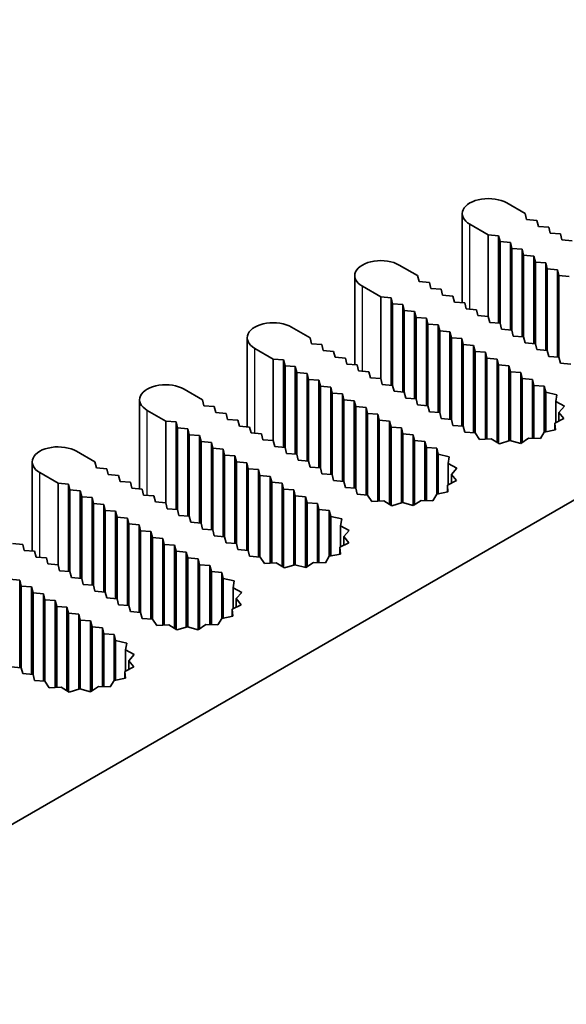
# Model space of a CAD drawing. Units: millimetres. Extents: x 0 to 10206, y -2 to 1686.
# Drawn here: x 1122 to 1148, y 835 to 883 of the extents above; entities that cross this region are included whole.
import ezdxf

# ---------------------------------------------------------------- set-up
doc = ezdxf.new("R2010")
doc.units = ezdxf.units.MM
doc.header["$LTSCALE"] = 5
doc.layers.add('Visible (ISO)', color=7, linetype='Continuous', lineweight=35)
doc.layers.add('Visible Narrow (ISO)', color=7, linetype='Continuous', lineweight=25)

msp = doc.modelspace()

# ---------------------------------------------------------------- linework, layer by layer
at = {"layer": 'Visible (ISO)'}
for p, q in [((1188.6919, 882.5512), (1061.4126, 809.0665)), ((1145.523, 873.7535), (1146.4069, 873.2432)), ((1143.3891, 868.9664), (1143.3891, 873.2432)), ((1146.4069, 873.2432), (1146.4776, 872.9574)), ((1144.6391, 872.2226), (1143.7552, 872.7329)), ((1146.4776, 872.9574), (1146.9726, 872.9166)), ((1146.9726, 872.9166), (1147.0433, 872.6308)), ((1147.0433, 872.6308), (1147.5382, 872.59)), ((1147.5382, 872.59), (1147.6089, 872.3042)), ((1145.1341, 872.1817), (1144.6391, 872.2226)), ((1144.6391, 868.3034), (1144.6391, 872.2226)), ((1145.2048, 871.896), (1145.1341, 872.1817)), ((1145.1341, 867.9826), (1145.1341, 872.1817)), ((1147.6089, 872.3042), (1148.1039, 872.2634)), ((1148.1039, 872.2634), (1148.1746, 871.9776)), ((1145.6998, 871.8551), (1145.2048, 871.896)), ((1145.2048, 867.9768), (1145.2048, 871.896)), ((1145.7705, 871.5694), (1145.6998, 871.8551)), ((1145.6998, 867.656), (1145.6998, 871.8551)), ((1148.1746, 871.9776), (1148.6696, 871.9368)), ((1146.2654, 871.5285), (1145.7705, 871.5694)), ((1145.7705, 867.6502), (1145.7705, 871.5694)), ((1146.3362, 871.2428), (1146.2654, 871.5285)), ((1146.2654, 867.3294), (1146.2654, 871.5285)), ((1146.8311, 871.2019), (1146.3362, 871.2428)), ((1146.3362, 867.3236), (1146.3362, 871.2428)), ((1146.9018, 870.9162), (1146.8311, 871.2019)), ((1146.8311, 867.0028), (1146.8311, 871.2019)), ((1140.3611, 870.7733), (1141.245, 870.263)), ((1147.3968, 870.8753), (1146.9018, 870.9162)), ((1146.9018, 866.997), (1146.9018, 870.9162)), ((1147.4675, 870.5896), (1147.3968, 870.8753)), ((1147.3968, 866.6762), (1147.3968, 870.8753)), ((1138.2272, 865.9861), (1138.2272, 870.263)), ((1141.245, 870.263), (1141.3157, 869.9772)), ((1147.9625, 870.5487), (1147.4675, 870.5896)), ((1147.4675, 866.6704), (1147.4675, 870.5896)), ((1148.0332, 870.263), (1147.9625, 870.5487)), ((1147.9625, 866.3496), (1147.9625, 870.5487)), ((1148.5282, 870.2221), (1148.0332, 870.263)), ((1148.0332, 866.3438), (1148.0332, 870.263)), ((1139.4772, 869.2423), (1138.5933, 869.7527)), ((1141.3157, 869.9772), (1141.8107, 869.9364)), ((1141.8107, 869.9364), (1141.8814, 869.6506)), ((1141.8814, 869.6506), (1142.3764, 869.6098)), ((1142.3764, 869.6098), (1142.4471, 869.324)), ((1142.4471, 869.324), (1142.942, 869.2832)), ((1142.942, 869.2832), (1143.0128, 868.9974)), ((1139.9722, 869.2015), (1139.4772, 869.2423)), ((1139.4772, 865.3232), (1139.4772, 869.2423)), ((1140.0429, 868.9157), (1139.9722, 869.2015)), ((1139.9722, 865.0024), (1139.9722, 869.2015)), ((1140.5379, 868.8749), (1140.0429, 868.9157)), ((1140.0429, 864.9966), (1140.0429, 868.9157)), ((1140.6086, 868.5891), (1140.5379, 868.8749)), ((1140.5379, 864.6758), (1140.5379, 868.8749)), ((1143.0128, 868.9974), (1143.5077, 868.9566)), ((1143.5077, 868.9566), (1143.5784, 868.6708)), ((1141.1036, 868.5483), (1140.6086, 868.5891)), ((1140.6086, 864.67), (1140.6086, 868.5891)), ((1141.1743, 868.2625), (1141.1036, 868.5483)), ((1141.1036, 864.3492), (1141.1036, 868.5483)), ((1143.5784, 868.6708), (1144.0734, 868.63)), ((1144.0734, 868.63), (1144.1441, 868.3442)), ((1144.1441, 868.3442), (1144.6391, 868.3034)), ((1141.6692, 868.2217), (1141.1743, 868.2625)), ((1141.1743, 864.3434), (1141.1743, 868.2625)), ((1141.74, 867.9359), (1141.6692, 868.2217)), ((1141.6692, 864.0226), (1141.6692, 868.2217)), ((1142.2349, 867.8951), (1141.74, 867.9359)), ((1141.74, 864.0168), (1141.74, 867.9359)), ((1142.3056, 867.6093), (1142.2349, 867.8951)), ((1142.2349, 863.696), (1142.2349, 867.8951)), ((1144.6391, 868.3034), (1144.7098, 868.0176)), ((1144.7098, 868.0176), (1145.2048, 867.9768)), ((1145.2048, 867.9768), (1145.2755, 867.691)), ((1135.1992, 867.7931), (1136.0831, 867.2827)), ((1142.8006, 867.5685), (1142.3056, 867.6093)), ((1142.3056, 863.6902), (1142.3056, 867.6093)), ((1142.8713, 867.2827), (1142.8006, 867.5685)), ((1142.8006, 863.3694), (1142.8006, 867.5685)), ((1145.2755, 867.691), (1145.7705, 867.6502)), ((1145.7705, 867.6502), (1145.8412, 867.3644)), ((1145.8412, 867.3644), (1146.3362, 867.3236)), ((1133.0653, 863.0059), (1133.0653, 867.2827)), ((1136.0831, 867.2827), (1136.1538, 866.997)), ((1136.1538, 866.997), (1136.6488, 866.9562)), ((1136.6488, 866.9562), (1136.7195, 866.6704)), ((1143.3663, 867.2419), (1142.8713, 867.2827)), ((1142.8713, 863.3636), (1142.8713, 867.2827)), ((1143.437, 866.9562), (1143.3663, 867.2419)), ((1143.3663, 863.0428), (1143.3663, 867.2419)), ((1143.932, 866.9153), (1143.437, 866.9562)), ((1143.437, 863.037), (1143.437, 866.9562)), ((1144.0027, 866.6296), (1143.932, 866.9153)), ((1143.932, 862.7162), (1143.932, 866.9153)), ((1146.3362, 867.3236), (1146.4069, 867.0378)), ((1146.4069, 867.0378), (1146.9018, 866.997)), ((1146.9018, 866.997), (1146.9726, 866.7112)), ((1134.3153, 866.2621), (1133.4315, 866.7724)), ((1136.7195, 866.6704), (1137.2145, 866.6296)), ((1137.2145, 866.6296), (1137.2852, 866.3438)), ((1144.4977, 866.5887), (1144.0027, 866.6296)), ((1144.0027, 862.7104), (1144.0027, 866.6296)), ((1144.5684, 866.303), (1144.4977, 866.5887)), ((1144.4977, 862.4188), (1144.4977, 866.5887)), ((1146.9726, 866.7112), (1147.4675, 866.6704)), ((1147.4675, 866.6704), (1147.5382, 866.3846)), ((1134.8103, 866.2213), (1134.3153, 866.2621)), ((1134.3153, 862.3429), (1134.3153, 866.2621)), ((1134.881, 865.9355), (1134.8103, 866.2213)), ((1134.8103, 862.0222), (1134.8103, 866.2213)), ((1137.2852, 866.3438), (1137.7802, 866.303)), ((1137.7802, 866.303), (1137.8509, 866.0172)), ((1137.8509, 866.0172), (1138.3458, 865.9764)), ((1138.3458, 865.9764), (1138.4166, 865.6906)), ((1145.0634, 866.2621), (1144.5684, 866.303)), ((1144.5684, 862.4227), (1144.5684, 866.303)), ((1145.1341, 865.9764), (1145.0634, 866.2621)), ((1145.0634, 862.2621), (1145.0634, 866.2621)), ((1145.629, 865.9355), (1145.1341, 865.9764)), ((1145.1341, 862.2187), (1145.1341, 865.9764)), ((1147.5382, 866.3846), (1148.0332, 866.3438)), ((1148.0332, 866.3438), (1148.1039, 866.058)), ((1148.1039, 866.058), (1148.5989, 866.0172)), ((1135.376, 865.8947), (1134.881, 865.9355)), ((1134.881, 862.0163), (1134.881, 865.9355)), ((1135.4467, 865.6089), (1135.376, 865.8947)), ((1135.376, 861.6956), (1135.376, 865.8947)), ((1135.9417, 865.5681), (1135.4467, 865.6089)), ((1135.4467, 861.6897), (1135.4467, 865.6089)), ((1136.0124, 865.2823), (1135.9417, 865.5681)), ((1135.9417, 861.369), (1135.9417, 865.5681)), ((1138.4166, 865.6906), (1138.9115, 865.6498)), ((1138.9115, 865.6498), (1138.9822, 865.364)), ((1145.6998, 865.6498), (1145.629, 865.9355)), ((1145.629, 862.3303), (1145.629, 865.9355)), ((1146.1947, 865.6089), (1145.6998, 865.6498)), ((1145.6998, 862.3405), (1145.6998, 865.6498)), ((1146.2654, 865.3232), (1146.1947, 865.6089)), ((1146.1947, 862.2081), (1146.1947, 865.6089)), ((1136.5074, 865.2415), (1136.0124, 865.2823)), ((1136.0124, 861.3631), (1136.0124, 865.2823)), ((1136.5781, 864.9557), (1136.5074, 865.2415)), ((1136.5074, 861.0424), (1136.5074, 865.2415)), ((1138.9822, 865.364), (1139.4772, 865.3232)), ((1139.4772, 865.3232), (1139.5479, 865.0374)), ((1139.5479, 865.0374), (1140.0429, 864.9966)), ((1146.7604, 865.2823), (1146.2654, 865.3232)), ((1146.2654, 862.2521), (1146.2654, 865.3232)), ((1146.8311, 864.9966), (1146.7604, 865.2823)), ((1146.7604, 862.4509), (1146.7604, 865.2823)), ((1130.0373, 864.8128), (1130.9212, 864.3025)), ((1137.0731, 864.9149), (1136.5781, 864.9557)), ((1136.5781, 861.0366), (1136.5781, 864.9557)), ((1137.1438, 864.6291), (1137.0731, 864.9149)), ((1137.0731, 860.7158), (1137.0731, 864.9149)), ((1137.6387, 864.5883), (1137.1438, 864.6291)), ((1137.1438, 860.71), (1137.1438, 864.6291)), ((1137.7095, 864.3025), (1137.6387, 864.5883)), ((1137.6387, 860.3892), (1137.6387, 864.5883)), ((1140.0429, 864.9966), (1140.1136, 864.7108)), ((1140.1136, 864.7108), (1140.6086, 864.67)), ((1140.6086, 864.67), (1140.6793, 864.3842)), ((1147.3261, 864.9557), (1146.8311, 864.9966)), ((1146.8311, 862.4488), (1146.8311, 864.9966)), ((1147.3973, 864.6679), (1147.3261, 864.9557)), ((1147.3261, 862.7512), (1147.3261, 864.9557)), ((1147.9287, 864.5478), (1147.3973, 864.6679)), ((1147.3973, 862.7653), (1147.3973, 864.6679)), ((1147.8748, 864.2198), (1147.9287, 864.5478)), ((1127.9035, 860.0257), (1127.9035, 864.3025)), ((1130.9212, 864.3025), (1130.9919, 864.0168)), ((1138.2044, 864.2617), (1137.7095, 864.3025)), ((1137.7095, 860.3834), (1137.7095, 864.3025)), ((1138.2751, 863.9759), (1138.2044, 864.2617)), ((1138.2044, 860.0626), (1138.2044, 864.2617)), ((1140.6793, 864.3842), (1141.1743, 864.3434)), ((1141.1743, 864.3434), (1141.245, 864.0576)), ((1141.245, 864.0576), (1141.74, 864.0168)), ((1148.2903, 863.994), (1147.8748, 864.2198)), ((1147.8748, 863.2062), (1147.8748, 864.2198)), ((1129.1535, 863.2819), (1128.2696, 863.7922)), ((1130.9919, 864.0168), (1131.4869, 863.9759)), ((1131.4869, 863.9759), (1131.5576, 863.6902)), ((1131.5576, 863.6902), (1132.0526, 863.6493)), ((1132.0526, 863.6493), (1132.1233, 863.3636)), ((1138.7701, 863.9351), (1138.2751, 863.9759)), ((1138.2751, 860.0568), (1138.2751, 863.9759)), ((1138.8408, 863.6493), (1138.7701, 863.9351)), ((1138.7701, 859.736), (1138.7701, 863.9351)), ((1139.3358, 863.6085), (1138.8408, 863.6493)), ((1138.8408, 859.7302), (1138.8408, 863.6493)), ((1139.4065, 863.3227), (1139.3358, 863.6085)), ((1139.3358, 859.4386), (1139.3358, 863.6085)), ((1141.74, 864.0168), (1141.8107, 863.731)), ((1141.8107, 863.731), (1142.3056, 863.6902)), ((1142.3056, 863.6902), (1142.3764, 863.4044)), ((1148.0285, 863.7013), (1148.2903, 863.994)), ((1148.2684, 863.4023), (1148.0285, 863.7013)), ((1148.0285, 863.2828), (1148.0285, 863.7013)), ((1129.6484, 863.2411), (1129.1535, 863.2819)), ((1129.1535, 859.3627), (1129.1535, 863.2819)), ((1129.7191, 862.9553), (1129.6484, 863.2411)), ((1129.6484, 859.042), (1129.6484, 863.2411)), ((1132.1233, 863.3636), (1132.6183, 863.3227)), ((1132.6183, 863.3227), (1132.689, 863.037)), ((1139.9015, 863.2819), (1139.4065, 863.3227)), ((1139.4065, 859.4425), (1139.4065, 863.3227)), ((1139.9722, 862.9961), (1139.9015, 863.2819)), ((1139.9015, 859.2819), (1139.9015, 863.2819)), ((1142.3764, 863.4044), (1142.8713, 863.3636)), ((1142.8713, 863.3636), (1142.942, 863.0778)), ((1147.8364, 863.187), (1148.2684, 863.4023)), ((1147.8659, 862.858), (1147.8364, 863.187)), ((1147.8364, 862.8522), (1147.8364, 863.187)), ((1130.2141, 862.9145), (1129.7191, 862.9553)), ((1129.7191, 859.0361), (1129.7191, 862.9553)), ((1130.2848, 862.6287), (1130.2141, 862.9145)), ((1130.2141, 858.7154), (1130.2141, 862.9145)), ((1132.689, 863.037), (1133.184, 862.9961)), ((1133.184, 862.9961), (1133.2547, 862.7104)), ((1133.2547, 862.7104), (1133.7497, 862.6695)), ((1133.7497, 862.6695), (1133.8204, 862.3838)), ((1140.4672, 862.9553), (1139.9722, 862.9961)), ((1139.9722, 859.2385), (1139.9722, 862.9961)), ((1140.5379, 862.6695), (1140.4672, 862.9553)), ((1140.4672, 859.3501), (1140.4672, 862.9553)), ((1141.0329, 862.6287), (1140.5379, 862.6695)), ((1140.5379, 859.3603), (1140.5379, 862.6695)), ((1142.942, 863.0778), (1143.437, 863.037)), ((1143.437, 863.037), (1143.5077, 862.7512)), ((1143.5077, 862.7512), (1144.0063, 862.7101)), ((1144.0063, 862.7101), (1144.2143, 862.4033)), ((1147.1411, 862.4395), (1147.3261, 862.7512)), ((1147.3261, 862.7512), (1147.8659, 862.858)), ((1130.7798, 862.5879), (1130.2848, 862.6287)), ((1130.2848, 858.7095), (1130.2848, 862.6287)), ((1130.8505, 862.3021), (1130.7798, 862.5879)), ((1130.7798, 858.3888), (1130.7798, 862.5879)), ((1131.3455, 862.2613), (1130.8505, 862.3021)), ((1130.8505, 858.3829), (1130.8505, 862.3021)), ((1131.4162, 861.9755), (1131.3455, 862.2613)), ((1131.3455, 858.0622), (1131.3455, 862.2613)), ((1133.8204, 862.3838), (1134.3153, 862.3429)), ((1134.3153, 862.3429), (1134.3861, 862.0572)), ((1141.1036, 862.3429), (1141.0329, 862.6287)), ((1141.0329, 859.2279), (1141.0329, 862.6287)), ((1141.5985, 862.3021), (1141.1036, 862.3429)), ((1141.1036, 859.2719), (1141.1036, 862.3429)), ((1141.6692, 862.0163), (1141.5985, 862.3021)), ((1141.5985, 859.4707), (1141.5985, 862.3021)), ((1144.2143, 862.4033), (1144.7824, 862.4344)), ((1144.7824, 862.4344), (1145.1735, 862.1945)), ((1145.1735, 862.1945), (1145.6805, 862.3457)), ((1145.6805, 862.3457), (1146.1983, 862.2072)), ((1146.1983, 862.2072), (1146.5712, 862.4566)), ((1146.5712, 862.4566), (1147.1411, 862.4395)), ((1124.8755, 861.8326), (1125.7593, 861.3223)), ((1131.9112, 861.9347), (1131.4162, 861.9755)), ((1131.4162, 858.0563), (1131.4162, 861.9755)), ((1131.9819, 861.6489), (1131.9112, 861.9347)), ((1131.9112, 857.7356), (1131.9112, 861.9347)), ((1134.3861, 862.0572), (1134.881, 862.0163)), ((1134.881, 862.0163), (1134.9517, 861.7306)), ((1134.9517, 861.7306), (1135.4467, 861.6897)), ((1142.1642, 861.9755), (1141.6692, 862.0163)), ((1141.6692, 859.4686), (1141.6692, 862.0163)), ((1142.2355, 861.6876), (1142.1642, 861.9755)), ((1142.1642, 859.771), (1142.1642, 861.9755)), ((1122.7416, 857.0455), (1122.7416, 861.3223)), ((1125.7593, 861.3223), (1125.8301, 861.0366)), ((1132.4769, 861.6081), (1131.9819, 861.6489)), ((1131.9819, 857.7297), (1131.9819, 861.6489)), ((1132.5476, 861.3223), (1132.4769, 861.6081)), ((1132.4769, 857.409), (1132.4769, 861.6081)), ((1133.0425, 861.2815), (1132.5476, 861.3223)), ((1132.5476, 857.4031), (1132.5476, 861.3223)), ((1133.1133, 860.9957), (1133.0425, 861.2815)), ((1133.0425, 857.0824), (1133.0425, 861.2815)), ((1135.4467, 861.6897), (1135.5174, 861.404)), ((1135.5174, 861.404), (1136.0124, 861.3631)), ((1136.0124, 861.3631), (1136.0831, 861.0774)), ((1142.7669, 861.5676), (1142.2355, 861.6876)), ((1142.2355, 859.7851), (1142.2355, 861.6876)), ((1142.7129, 861.2396), (1142.7669, 861.5676)), ((1143.1285, 861.0138), (1142.7129, 861.2396)), ((1142.7129, 860.2259), (1142.7129, 861.2396)), ((1123.9916, 860.3017), (1123.1077, 860.812)), ((1125.8301, 861.0366), (1126.325, 860.9957)), ((1126.325, 860.9957), (1126.3957, 860.71)), ((1133.6082, 860.9549), (1133.1133, 860.9957)), ((1133.1133, 857.0765), (1133.1133, 860.9957)), ((1133.6789, 860.6691), (1133.6082, 860.9549)), ((1133.6082, 856.7558), (1133.6082, 860.9549)), ((1136.0831, 861.0774), (1136.5781, 861.0366)), ((1136.5781, 861.0366), (1136.6488, 860.7508)), ((1136.6488, 860.7508), (1137.1438, 860.71)), ((1142.8666, 860.7211), (1143.1285, 861.0138)), ((1124.4866, 860.2609), (1123.9916, 860.3017)), ((1123.9916, 856.3825), (1123.9916, 860.3017)), ((1126.3957, 860.71), (1126.8907, 860.6691)), ((1126.8907, 860.6691), (1126.9614, 860.3834)), ((1126.9614, 860.3834), (1127.4564, 860.3425)), ((1127.4564, 860.3425), (1127.5271, 860.0568)), ((1134.1739, 860.6283), (1133.6789, 860.6691)), ((1133.6789, 856.7499), (1133.6789, 860.6691)), ((1134.2446, 860.3425), (1134.1739, 860.6283)), ((1134.1739, 856.4584), (1134.1739, 860.6283)), ((1134.7396, 860.3017), (1134.2446, 860.3425)), ((1134.2446, 856.4623), (1134.2446, 860.3425)), ((1134.8103, 860.0159), (1134.7396, 860.3017)), ((1134.7396, 856.3016), (1134.7396, 860.3017)), ((1137.1438, 860.71), (1137.2145, 860.4242)), ((1137.2145, 860.4242), (1137.7095, 860.3834)), ((1137.7095, 860.3834), (1137.7802, 860.0976)), ((1142.6745, 860.2068), (1143.1065, 860.4221)), ((1143.1065, 860.4221), (1142.8666, 860.7211)), ((1142.8666, 860.3026), (1142.8666, 860.7211)), ((1124.5573, 859.9751), (1124.4866, 860.2609)), ((1124.4866, 856.0618), (1124.4866, 860.2609)), ((1125.0522, 859.9343), (1124.5573, 859.9751)), ((1124.5573, 856.0559), (1124.5573, 859.9751)), ((1125.123, 859.6485), (1125.0522, 859.9343)), ((1125.0522, 855.7352), (1125.0522, 859.9343)), ((1127.5271, 860.0568), (1128.0221, 860.0159)), ((1128.0221, 860.0159), (1128.0928, 859.7302)), ((1135.3053, 859.9751), (1134.8103, 860.0159)), ((1134.8103, 856.2583), (1134.8103, 860.0159)), ((1135.376, 859.6893), (1135.3053, 859.9751)), ((1135.3053, 856.3699), (1135.3053, 859.9751)), ((1137.7802, 860.0976), (1138.2751, 860.0568)), ((1138.2751, 860.0568), (1138.3458, 859.771)), ((1142.1642, 859.771), (1142.7041, 859.8778)), ((1142.7041, 859.8778), (1142.6745, 860.2068)), ((1142.6745, 859.8719), (1142.6745, 860.2068)), ((1125.6179, 859.6077), (1125.123, 859.6485)), ((1125.123, 855.7293), (1125.123, 859.6485)), ((1125.6886, 859.3219), (1125.6179, 859.6077)), ((1125.6179, 855.4086), (1125.6179, 859.6077)), ((1128.0928, 859.7302), (1128.5878, 859.6893)), ((1128.5878, 859.6893), (1128.6585, 859.4036)), ((1128.6585, 859.4036), (1129.1535, 859.3627)), ((1129.1535, 859.3627), (1129.2242, 859.077)), ((1135.871, 859.6485), (1135.376, 859.6893)), ((1135.376, 856.3801), (1135.376, 859.6893)), ((1135.9417, 859.3627), (1135.871, 859.6485)), ((1135.871, 856.2477), (1135.871, 859.6485)), ((1136.4367, 859.3219), (1135.9417, 859.3627)), ((1135.9417, 856.2916), (1135.9417, 859.3627)), ((1138.3458, 859.771), (1138.8445, 859.7299)), ((1138.8445, 859.7299), (1139.0525, 859.423)), ((1139.0525, 859.423), (1139.6205, 859.4542)), ((1139.6205, 859.4542), (1140.0116, 859.2143)), ((1140.0116, 859.2143), (1140.5187, 859.3655)), ((1140.5187, 859.3655), (1141.0365, 859.227)), ((1141.0365, 859.227), (1141.4093, 859.4764)), ((1141.4093, 859.4764), (1141.9792, 859.4593)), ((1141.9792, 859.4593), (1142.1642, 859.771)), ((1126.1836, 859.2811), (1125.6886, 859.3219)), ((1125.6886, 855.4027), (1125.6886, 859.3219)), ((1126.2543, 858.9953), (1126.1836, 859.2811)), ((1126.1836, 855.082), (1126.1836, 859.2811)), ((1126.7493, 858.9545), (1126.2543, 858.9953)), ((1126.2543, 855.0761), (1126.2543, 858.9953)), ((1126.82, 858.6687), (1126.7493, 858.9545)), ((1126.7493, 854.7554), (1126.7493, 858.9545)), ((1129.2242, 859.077), (1129.7191, 859.0361)), ((1129.7191, 859.0361), (1129.7899, 858.7504)), ((1136.5074, 859.0361), (1136.4367, 859.3219)), ((1136.4367, 856.4905), (1136.4367, 859.3219)), ((1137.0023, 858.9953), (1136.5074, 859.0361)), ((1136.5074, 856.4884), (1136.5074, 859.0361)), ((1137.0736, 858.7074), (1137.0023, 858.9953)), ((1137.0023, 856.7908), (1137.0023, 858.9953)), ((1127.315, 858.6279), (1126.82, 858.6687)), ((1126.82, 854.7495), (1126.82, 858.6687)), ((1127.3857, 858.3421), (1127.315, 858.6279)), ((1127.315, 854.4288), (1127.315, 858.6279)), ((1129.7899, 858.7504), (1130.2848, 858.7095)), ((1130.2848, 858.7095), (1130.3555, 858.4238)), ((1130.3555, 858.4238), (1130.8505, 858.3829)), ((1130.8505, 858.3829), (1130.9212, 858.0972)), ((1137.605, 858.5874), (1137.0736, 858.7074)), ((1137.0736, 856.8049), (1137.0736, 858.7074)), ((1137.551, 858.2594), (1137.605, 858.5874)), ((1127.8807, 858.3013), (1127.3857, 858.3421)), ((1127.3857, 854.4229), (1127.3857, 858.3421)), ((1127.9514, 858.0155), (1127.8807, 858.3013)), ((1127.8807, 854.1022), (1127.8807, 858.3013)), ((1128.4464, 857.9747), (1127.9514, 858.0155)), ((1127.9514, 854.0963), (1127.9514, 858.0155)), ((1128.5171, 857.6889), (1128.4464, 857.9747)), ((1128.4464, 853.7756), (1128.4464, 857.9747)), ((1130.9212, 858.0972), (1131.4162, 858.0563)), ((1131.4162, 858.0563), (1131.4869, 857.7706)), ((1137.9666, 858.0336), (1137.551, 858.2594)), ((1137.551, 857.2457), (1137.551, 858.2594)), ((1137.7047, 857.7408), (1137.9666, 858.0336)), ((1129.012, 857.6481), (1128.5171, 857.6889)), ((1128.5171, 853.7697), (1128.5171, 857.6889)), ((1129.0827, 857.3623), (1129.012, 857.6481)), ((1129.012, 853.4782), (1129.012, 857.6481)), ((1131.4869, 857.7706), (1131.9819, 857.7297)), ((1131.9819, 857.7297), (1132.0526, 857.444)), ((1132.0526, 857.444), (1132.5476, 857.4031)), ((1137.5126, 857.2266), (1137.9446, 857.4419)), ((1137.9446, 857.4419), (1137.7047, 857.7408)), ((1137.7047, 857.3223), (1137.7047, 857.7408)), ((1121.7995, 857.4031), (1122.2945, 857.3623)), ((1122.2945, 857.3623), (1122.3652, 857.0765)), ((1122.3652, 857.0765), (1122.8602, 857.0357)), ((1122.8602, 857.0357), (1122.9309, 856.7499)), ((1129.5777, 857.3215), (1129.0827, 857.3623)), ((1129.0827, 853.482), (1129.0827, 857.3623)), ((1129.6484, 857.0357), (1129.5777, 857.3215)), ((1129.5777, 853.3214), (1129.5777, 857.3215)), ((1130.1434, 856.9949), (1129.6484, 857.0357)), ((1129.6484, 853.278), (1129.6484, 857.0357)), ((1130.2141, 856.7091), (1130.1434, 856.9949)), ((1130.1434, 853.3897), (1130.1434, 856.9949)), ((1132.5476, 857.4031), (1132.6183, 857.1174)), ((1132.6183, 857.1174), (1133.1133, 857.0765)), ((1133.1133, 857.0765), (1133.184, 856.7908)), ((1137.5422, 856.8976), (1137.5126, 857.2266)), ((1137.5126, 856.8917), (1137.5126, 857.2266)), ((1122.9309, 856.7499), (1123.4259, 856.7091)), ((1123.4259, 856.7091), (1123.4966, 856.4233)), ((1130.7091, 856.6683), (1130.2141, 856.7091)), ((1130.2141, 853.3999), (1130.2141, 856.7091)), ((1130.7798, 856.3825), (1130.7091, 856.6683)), ((1130.7091, 853.2675), (1130.7091, 856.6683)), ((1133.184, 856.7908), (1133.6826, 856.7496)), ((1133.6826, 856.7496), (1133.8906, 856.4428)), ((1135.8746, 856.2468), (1136.2475, 856.4962)), ((1136.2475, 856.4962), (1136.8173, 856.4791)), ((1136.8173, 856.4791), (1137.0023, 856.7908)), ((1137.0023, 856.7908), (1137.5422, 856.8976)), ((1123.4966, 856.4233), (1123.9916, 856.3825)), ((1123.9916, 856.3825), (1124.0623, 856.0967)), ((1124.0623, 856.0967), (1124.5573, 856.0559)), ((1124.5573, 856.0559), (1124.628, 855.7701)), ((1131.2748, 856.3417), (1130.7798, 856.3825)), ((1130.7798, 853.3114), (1130.7798, 856.3825)), ((1131.3455, 856.0559), (1131.2748, 856.3417)), ((1131.2748, 853.5103), (1131.2748, 856.3417)), ((1131.8405, 856.0151), (1131.3455, 856.0559)), ((1131.3455, 853.5082), (1131.3455, 856.0559)), ((1133.8906, 856.4428), (1134.4587, 856.474)), ((1134.4587, 856.474), (1134.8497, 856.2341)), ((1134.8497, 856.2341), (1135.3568, 856.3852)), ((1135.3568, 856.3852), (1135.8746, 856.2468)), ((1122.1531, 855.6477), (1121.6581, 855.6885)), ((1122.2238, 855.3619), (1122.1531, 855.6477)), ((1122.1531, 851.4485), (1122.1531, 855.6477)), ((1124.628, 855.7701), (1125.123, 855.7293)), ((1125.123, 855.7293), (1125.1937, 855.4435)), ((1131.9117, 855.7272), (1131.8405, 856.0151)), ((1131.8405, 853.8106), (1131.8405, 856.0151)), ((1132.4431, 855.6071), (1131.9117, 855.7272)), ((1131.9117, 853.8246), (1131.9117, 855.7272)), ((1132.3891, 855.2791), (1132.4431, 855.6071)), ((1122.7188, 855.3211), (1122.2238, 855.3619)), ((1122.2238, 851.4427), (1122.2238, 855.3619)), ((1122.7895, 855.0353), (1122.7188, 855.3211)), ((1122.7188, 851.1219), (1122.7188, 855.3211)), ((1125.1937, 855.4435), (1125.6886, 855.4027)), ((1125.6886, 855.4027), (1125.7593, 855.1169)), ((1125.7593, 855.1169), (1126.2543, 855.0761)), ((1126.2543, 855.0761), (1126.325, 854.7904)), ((1132.8047, 855.0534), (1132.3891, 855.2791)), ((1132.3891, 854.2655), (1132.3891, 855.2791)), ((1123.2845, 854.9945), (1122.7895, 855.0353)), ((1122.7895, 851.1161), (1122.7895, 855.0353)), ((1123.3552, 854.7087), (1123.2845, 854.9945)), ((1123.2845, 850.7954), (1123.2845, 854.9945)), ((1123.8502, 854.6679), (1123.3552, 854.7087)), ((1123.3552, 850.7895), (1123.3552, 854.7087)), ((1123.9209, 854.3821), (1123.8502, 854.6679)), ((1123.8502, 850.498), (1123.8502, 854.6679)), ((1126.325, 854.7904), (1126.82, 854.7495)), ((1126.82, 854.7495), (1126.8907, 854.4638)), ((1132.5429, 854.7606), (1132.8047, 855.0534)), ((1132.7827, 854.4617), (1132.5429, 854.7606)), ((1132.5429, 854.3421), (1132.5429, 854.7606)), ((1124.4158, 854.3413), (1123.9209, 854.3821)), ((1123.9209, 850.5018), (1123.9209, 854.3821)), ((1124.4866, 854.0555), (1124.4158, 854.3413)), ((1124.4158, 850.3412), (1124.4158, 854.3413)), ((1126.8907, 854.4638), (1127.3857, 854.4229)), ((1127.3857, 854.4229), (1127.4564, 854.1372)), ((1127.4564, 854.1372), (1127.9514, 854.0963)), ((1132.3507, 854.2464), (1132.7827, 854.4617)), ((1132.3803, 853.9174), (1132.3507, 854.2464)), ((1132.3507, 853.9115), (1132.3507, 854.2464)), ((1124.9815, 854.0147), (1124.4866, 854.0555)), ((1124.4866, 850.2978), (1124.4866, 854.0555)), ((1125.0522, 853.7289), (1124.9815, 854.0147)), ((1124.9815, 850.4095), (1124.9815, 854.0147)), ((1125.5472, 853.6881), (1125.0522, 853.7289)), ((1125.0522, 850.4197), (1125.0522, 853.7289)), ((1125.6179, 853.4023), (1125.5472, 853.6881)), ((1125.5472, 850.2873), (1125.5472, 853.6881)), ((1127.9514, 854.0963), (1128.0221, 853.8106)), ((1128.0221, 853.8106), (1128.5207, 853.7694)), ((1128.5207, 853.7694), (1128.7287, 853.4626)), ((1131.6555, 853.4989), (1131.8405, 853.8106)), ((1131.8405, 853.8106), (1132.3803, 853.9174)), ((1126.1129, 853.3615), (1125.6179, 853.4023)), ((1125.6179, 850.3312), (1125.6179, 853.4023)), ((1126.1836, 853.0757), (1126.1129, 853.3615)), ((1126.1129, 850.5301), (1126.1129, 853.3615)), ((1128.7287, 853.4626), (1129.2968, 853.4938)), ((1129.2968, 853.4938), (1129.6879, 853.2539)), ((1129.6879, 853.2539), (1130.1949, 853.405)), ((1130.1949, 853.405), (1130.7127, 853.2665)), ((1130.7127, 853.2665), (1131.0856, 853.5159)), ((1131.0856, 853.5159), (1131.6555, 853.4989)), ((1126.6786, 853.0349), (1126.1836, 853.0757)), ((1126.1836, 850.528), (1126.1836, 853.0757)), ((1126.7498, 852.747), (1126.6786, 853.0349)), ((1126.6786, 850.8303), (1126.6786, 853.0349)), ((1127.2812, 852.6269), (1126.7498, 852.747)), ((1126.7498, 850.8444), (1126.7498, 852.747)), ((1127.2272, 852.2989), (1127.2812, 852.6269)), ((1127.6428, 852.0731), (1127.2272, 852.2989)), ((1127.2272, 851.2853), (1127.2272, 852.2989)), ((1127.381, 851.7804), (1127.6428, 852.0731)), ((1127.6208, 851.4815), (1127.381, 851.7804)), ((1127.381, 851.3619), (1127.381, 851.7804)), ((1121.7288, 851.4835), (1122.2238, 851.4427)), ((1122.2238, 851.4427), (1122.2945, 851.1569)), ((1127.1889, 851.2662), (1127.6208, 851.4815)), ((1122.2945, 851.1569), (1122.7895, 851.1161)), ((1122.7895, 851.1161), (1122.8602, 850.8303)), ((1122.8602, 850.8303), (1123.3588, 850.7892)), ((1126.4936, 850.5187), (1126.6786, 850.8303)), ((1126.6786, 850.8303), (1127.2184, 850.9372)), ((1127.2184, 850.9372), (1127.1889, 851.2662)), ((1127.1889, 850.9313), (1127.1889, 851.2662)), ((1123.3588, 850.7892), (1123.5668, 850.4824)), ((1123.5668, 850.4824), (1124.1349, 850.5136)), ((1124.1349, 850.5136), (1124.526, 850.2736)), ((1124.526, 850.2736), (1125.033, 850.4248)), ((1125.033, 850.4248), (1125.5508, 850.2863)), ((1125.5508, 850.2863), (1125.9237, 850.5357)), ((1125.9237, 850.5357), (1126.4936, 850.5187))]:
    msp.add_line(p, q, dxfattribs=at)
for centre in [(1144.6391, 873.2432), (1139.4772, 870.263), (1134.3153, 867.2827), (1129.1535, 864.3025), (1123.9916, 861.3223)]:
    msp.add_ellipse(centre, major_axis=(-1.25, 0), ratio=0.5773503, start_param=3.9269908, end_param=7.0685835, dxfattribs=at)
at = {"layer": 'Visible Narrow (ISO)'}
for p, q in [((1143.7552, 868.6562), (1143.7552, 872.7329)), ((1138.5933, 865.676), (1138.5933, 869.7527)), ((1133.4315, 862.6958), (1133.4315, 866.7724)), ((1128.2696, 859.7156), (1128.2696, 863.7922)), ((1123.1077, 856.7354), (1123.1077, 860.812))]:
    msp.add_line(p, q, dxfattribs=at)

doc.saveas('drawing.dxf')
